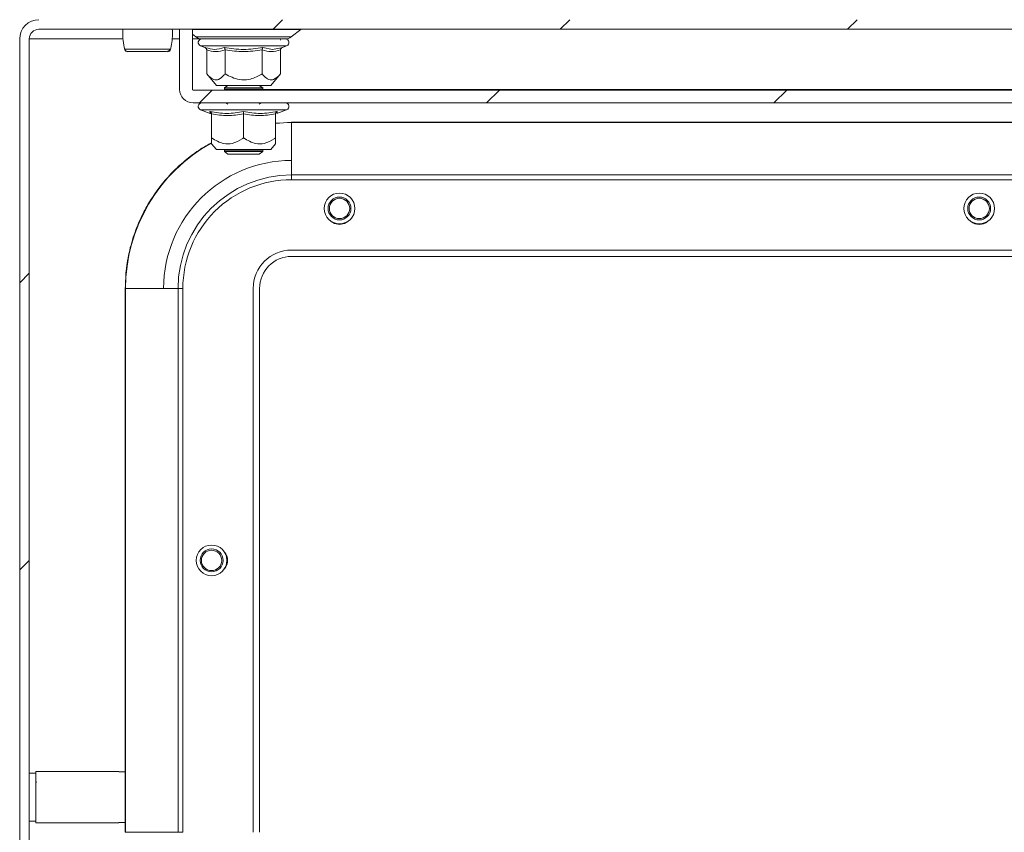
# Model space of a CAD drawing. Units: millimetres. Extents: x -1116 to 1531, y -1515 to 2309.
# Drawn here: x 0 to 154, y -805 to -678 of the extents above; entities that cross this region are included whole.
import ezdxf

# ---------------------------------------------------------------- set-up
doc = ezdxf.new("R2010")
doc.units = ezdxf.units.MM

msp = doc.modelspace()

# ---------------------------------------------------------------- linework, layer by layer
at = {"color": 7, "linetype": 'Continuous', "lineweight": 0}
for p, q in [((39.6, -679.73), (41.1, -678.23)), ((84.5, -679.73), (86, -678.23)), ((129.41, -679.73), (130.91, -678.23)), ((28.1, -691.23), (30.1, -689.23)), ((73, -691.23), (75, -689.23)), ((117.91, -691.23), (119.91, -689.23)), ((0, -719.33), (1.5, -717.83)), ((0, -764.23), (1.5, -762.73))]:
    msp.add_line(p, q, dxfattribs=at)
at = {"color": 7, "linetype": 'Continuous', "lineweight": 15}
for p, q in [((597, -679.73), (3, -679.73)), ((27, -679.73), (25, -679.73)), ((25, -689.13), (25, -679.73)), ((27, -689.13), (27, -679.73)), ((42.44, -680.9), (43.94, -679.75)), ((0, -681.23), (0, -850.23)), ((1.5, -681.23), (1.5, -850.23)), ((27, -680.47), (27.56, -680.9)), ((40.76, -681.44), (40.82, -681.23)), ((23.58, -682.87), (23.62, -682.66)), ((28.27, -682.33), (28.93, -682.57)), ((28.93, -682.57), (29.12, -682.6)), ((29.23, -686.71), (29.23, -682.94)), ((32.11, -682.94), (32.11, -686.71)), ((37.89, -686.71), (37.89, -682.94)), ((38.03, -682.57), (39.54, -682.87)), ((40.77, -682.94), (40.77, -686.71)), ((40.89, -682.6), (41.07, -682.57)), ((41.07, -682.57), (41.73, -682.33)), ((29.23, -686.71), (30.75, -688.53)), ((39.25, -688.53), (40.77, -686.71)), ((572.9, -689.23), (27.1, -689.23)), ((30.75, -688.53), (39.25, -688.53)), ((32.54, -688.53), (32, -688.9)), ((32, -688.9), (32, -689.1)), ((32, -688.9), (38, -688.9)), ((32, -689.1), (32.18, -689.23)), ((32, -689.1), (35, -689.1)), ((35, -689.1), (38, -689.1)), ((38, -688.9), (37.46, -688.53)), ((37.6, -688.62), (37.7, -688.53)), ((37.82, -689.23), (38, -689.1)), ((38, -689.1), (38, -688.9)), ((572.9, -691.23), (27.1, -691.23)), ((28.27, -692.33), (29.78, -692.87)), ((29.76, -692.87), (29.75, -692.57)), ((32.25, -691.23), (32.55, -691.44)), ((37.45, -691.44), (37.75, -691.23)), ((40.22, -692.87), (41.73, -692.33)), ((40.25, -692.57), (40.24, -692.87)), ((29.76, -692.87), (29.95, -692.89)), ((30, -696.71), (30, -692.94)), ((35, -692.94), (35, -696.71)), ((40, -696.71), (40, -692.94)), ((40, -694.46), (42.5, -694.23)), ((42.5, -694.27), (40, -694.39)), ((42.5, -694.27), (42.5, -694.23)), ((42.5, -694.23), (557.5, -694.23)), ((42.5, -702.48), (42.5, -694.27)), ((557.5, -694.27), (42.5, -694.27)), ((30, -697.63), (30.75, -698.53)), ((30.75, -698.53), (39.25, -698.53)), ((32.16, -698.53), (32, -698.64)), ((32, -698.64), (32, -698.84)), ((32, -698.64), (38, -698.64)), ((38, -698.64), (37.84, -698.53)), ((38, -698.84), (38, -698.64)), ((39.25, -698.53), (40, -697.63)), ((32, -698.84), (32.55, -699.23)), ((32, -698.84), (35, -698.84)), ((32.55, -699.23), (35, -699.23)), ((35, -698.84), (38, -698.84)), ((35, -699.23), (37.45, -699.23)), ((37.45, -699.23), (38, -698.84)), ((42.5, -702.48), (42.5, -703.23)), ((557.5, -702.48), (42.5, -702.48)), ((42.5, -703.23), (557.5, -703.23)), ((49.23, -710.07), (48.69, -709.74)), ((50, -710.23), (49.23, -710.07)), ((50.77, -710.07), (50, -710.23)), ((51.31, -709.74), (50.77, -710.07)), ((42.5, -714.23), (557.5, -714.23)), ((557.5, -715.23), (42.5, -715.23)), ((16.55, -720.23), (16.5, -720.23)), ((16.55, -720.23), (24.76, -720.23)), ((16.55, -720.23), (16.55, -805.23)), ((24.76, -805.23), (24.76, -720.23)), ((24.76, -720.23), (25.5, -720.23)), ((25.5, -805.23), (25.5, -720.23)), ((36.5, -720.23), (36.5, -805.23)), ((37.5, -720.23), (37.5, -805.23)), ((15.5, -795.73), (2.5, -795.73)), ((2.5, -795.73), (2.5, -799.73)), ((15.5, -795.73), (15.5, -795.78)), ((16.5, -795.78), (15.5, -795.78)), ((16.5, -803.67), (16.5, -795.78)), ((2.5, -795.98), (1.5, -795.98)), ((2.62, -797.44), (2.52, -797.27)), ((2.5, -799.73), (2.5, -803.73)), ((1.5, -803.48), (2.5, -803.48)), ((2.5, -803.73), (15.5, -803.73)), ((15.5, -803.67), (16.5, -803.67)), ((15.5, -803.67), (15.5, -803.73)), ((16.55, -805.23), (16.5, -805.23)), ((16.55, -805.23), (24.76, -805.23)), ((24.76, -805.23), (25.5, -805.23))]:
    msp.add_line(p, q, dxfattribs=at)
at = {"color": 8, "linetype": 'Continuous', "lineweight": 15}
for p, q in [((35, -679.75), (27, -679.75)), ((43.94, -679.75), (35, -679.75)), ((16.16, -681.23), (1.5, -681.23)), ((25, -681.23), (23.84, -681.23)), ((28.3, -681.23), (27, -681.23)), ((27.56, -680.9), (42.44, -680.9)), ((28.27, -682.33), (40.83, -682.33)), ((39.54, -682.87), (40.89, -682.6)), ((40.83, -682.33), (41.73, -682.33)), ((37.96, -689.13), (562.04, -689.13)), ((28.27, -692.33), (41.73, -692.33)), ((16.5, -795.78), (16.5, -720.23)), ((16.5, -805.23), (16.5, -803.67))]:
    msp.add_line(p, q, dxfattribs=at)
at = {"color": 7, "linetype": 'Continuous', "lineweight": 15}
for centre, radius in [((50, -707.73), 2.4), ((50, -707.73), 1.79), ((50, -707.73), 1.59), ((150, -707.73), 2.4), ((150, -707.73), 1.79), ((150, -707.73), 1.59), ((30, -762.73), 2.4), ((30, -762.73), 1.79), ((30, -762.73), 1.59)]:
    msp.add_circle(centre, radius, dxfattribs=at)
for centre, radius, start, end in [((3, -681.23), 3, 90, 180), ((3, -681.23), 1.5, 90, 180), ((44, -679.83), 0.1, 90, 127.4631), ((28.53, -679.63), 1.6, 232.5369, 270), ((28.47, -681.79), 0.567, 90, 250), ((41.47, -679.63), 1.6, 270, 307.4631), ((41.53, -681.79), 0.567, 290, 90), ((16.91, -682.73), 0.498, 193.1236, 269.8888), ((23.09, -682.73), 0.498, 270.1072, 346.8871), ((27.1, -689.13), 2.1, 180, 270), ((27.1, -689.13), 0.1, 180, 270), ((28.47, -691.79), 0.567, 90, 250), ((41.53, -691.79), 0.567, 290, 90), ((42.5, -720.23), 25.95, 118.9246, 180), ((42.5, -720.23), 20, 90, 180), ((42.5, -720.23), 17.74, 90, 180), ((150, -708.23), 2, 229.0254, 310.9746), ((42.5, -720.23), 6, 90, 180), ((42.5, -720.23), 5, 90, 180), ((30.5, -762.73), 2, 319.0254, 40.9746)]:
    msp.add_arc(centre, radius, start, end, dxfattribs=at)
for points, knots in [([(16.14, -679.73), (16.13, -679.88), (16.09, -680.48), (16.16, -681.57), (16.33, -682.42), (16.42, -682.87)], [0, 0, 0, 0, 0.134292, 0.535622, 1, 1, 1, 1]), ([(23.62, -682.66), (23.7, -682.28), (23.85, -681.5), (23.91, -680.48), (23.87, -679.88), (23.86, -679.73)], [0, 0, 0, 0, 0.4233299, 0.8554165, 1, 1, 1, 1]), ([(28.49, -681.23), (28.49, -681.23), (28.45, -681.23), (28.66, -681.23), (29.12, -681.23), (30.05, -681.23), (31.65, -681.23), (33.66, -681.23), (35.37, -681.23), (36.7, -681.23), (37.96, -681.23), (39.42, -681.23), (40.17, -681.23), (40.66, -681.23)], [0, 0, 0, 0, 0.021188, 0.100159, 0.179128, 0.256456, 0.400106, 0.543754, 0.621084, 0.700053, 0.779023, 0.85635, 1, 1, 1, 1]), ([(28.53, -681.23), (28.62, -681.23), (28.75, -681.23), (29.56, -681.23), (30.39, -681.23), (31.43, -681.23), (32.94, -681.23), (34.19, -681.23), (35, -681.23)], [0, 0, 0, 0, 0.239456, 0.36836, 0.499998, 0.631639, 0.760541, 1, 1, 1, 1]), ([(35, -681.23), (35.81, -681.23), (37.06, -681.23), (38.57, -681.23), (39.61, -681.23), (40.44, -681.23), (41.25, -681.23), (41.38, -681.23), (41.47, -681.23)], [0, 0, 0, 0, 0.239457, 0.368359, 0.5, 0.631638, 0.760543, 1, 1, 1, 1]), ([(16.41, -682.84), (16.43, -682.89), (16.45, -682.97), (16.52, -683.06), (16.61, -683.14), (16.71, -683.2), (16.79, -683.21), (16.82, -683.21)], [0, 0, 0, 0, 0.2453111, 0.3774685, 0.5219648, 0.847542, 1, 1, 1, 1]), ([(16.43, -682.84), (16.47, -682.84), (16.56, -682.84), (16.91, -682.84), (17.39, -682.84), (17.81, -682.84), (18.03, -682.84)], [0, 0, 0, 0, 0.249984, 0.499997, 0.749989, 1, 1, 1, 1]), ([(16.83, -683.22), (16.89, -683.22), (17, -683.22), (17.45, -683.22), (17.98, -683.22), (18.68, -683.22), (19.52, -683.22), (20.48, -683.22), (21.38, -683.22), (22.21, -683.22), (22.83, -683.22), (23.34, -683.09), (23.48, -682.93), (23.56, -682.84)], [0, 0, 0, 0, 0.098372, 0.187506, 0.267608, 0.338237, 0.451607, 0.542088, 0.639808, 0.745626, 0.861716, 0.927687, 1, 1, 1, 1]), ([(18.03, -682.84), (18.32, -682.84), (18.92, -682.84), (19.94, -682.84), (20.95, -682.84), (21.89, -682.84), (22.68, -682.84), (23.26, -682.84), (23.6, -682.84), (23.58, -682.84), (23.57, -682.84)], [0, 0, 0, 0, 0.125005, 0.249999, 0.374993, 0.500002, 0.624998, 0.749992, 0.874997, 1, 1, 1, 1]), ([(28.93, -682.57), (28.97, -682.58), (29.05, -682.62), (29.15, -682.71), (29.21, -682.82), (29.22, -682.9), (29.23, -682.94)], [0, 0, 0, 0, 0.250142, 0.500513, 0.769282, 1, 1, 1, 1]), ([(32.11, -682.94), (31.63, -683.07), (30.67, -683.34), (29.71, -683.07), (29.23, -682.94)], [0, 0, 0, 0, 0.5, 1, 1, 1, 1]), ([(31.97, -682.57), (32.98, -682.72), (35, -683.02), (37.02, -682.72), (38.03, -682.57)], [0, 0, 0, 0, 0.49973, 1, 1, 1, 1]), ([(32.11, -682.94), (32.11, -682.9), (32.11, -682.82), (32.07, -682.71), (32.02, -682.62), (31.99, -682.58), (31.97, -682.57)], [0, 0, 0, 0, 0.230734, 0.499483, 0.749856, 1, 1, 1, 1]), ([(37.89, -682.94), (36.92, -683.07), (35, -683.34), (33.08, -683.07), (32.11, -682.94)], [0, 0, 0, 0, 0.499997, 1, 1, 1, 1]), ([(37.89, -682.94), (37.89, -682.9), (37.89, -682.82), (37.93, -682.71), (37.98, -682.62), (38.01, -682.58), (38.03, -682.57)], [0, 0, 0, 0, 0.230746, 0.499507, 0.75008, 1, 1, 1, 1]), ([(40.77, -682.94), (40.29, -683.07), (39.33, -683.34), (38.37, -683.07), (37.89, -682.94)], [0, 0, 0, 0, 0.5, 1, 1, 1, 1]), ([(40.77, -682.94), (40.78, -682.9), (40.79, -682.82), (40.85, -682.71), (40.95, -682.62), (41.03, -682.58), (41.07, -682.57)], [0, 0, 0, 0, 0.230784, 0.499521, 0.750067, 1, 1, 1, 1]), ([(29.23, -686.71), (29.59, -687.08), (30.17, -687.68), (31.17, -687.63), (31.75, -687.13), (32.07, -686.76), (32.11, -686.71)], [0, 0, 0, 0, 0.3892086, 0.6372037, 0.9544883, 1, 1, 1, 1]), ([(32.11, -686.71), (32.83, -687.08), (34.01, -687.68), (36.01, -687.63), (37.17, -687.13), (37.81, -686.76), (37.89, -686.71)], [0, 0, 0, 0, 0.38921, 0.6372, 0.954488, 1, 1, 1, 1]), ([(40.77, -686.71), (40.41, -687.08), (39.95, -687.55), (39.18, -687.67), (38.56, -687.44), (38.11, -686.95), (37.89, -686.71)], [0, 0, 0, 0, 0.388863, 0.499578, 0.752481, 1, 1, 1, 1]), ([(29.75, -692.57), (30.63, -692.72), (32.39, -693.02), (34.13, -692.72), (35, -692.57)], [0, 0, 0, 0, 0.499727, 1, 1, 1, 1]), ([(29.75, -692.57), (29.78, -692.58), (29.85, -692.62), (29.93, -692.71), (29.99, -692.82), (30, -692.9), (30, -692.94)], [0, 0, 0, 0, 0.250123, 0.500498, 0.769284, 1, 1, 1, 1]), ([(35, -692.57), (35.87, -692.72), (37.61, -693.02), (39.37, -692.72), (40.25, -692.57)], [0, 0, 0, 0, 0.499726, 1, 1, 1, 1]), ([(35, -692.94), (35, -692.9), (35, -692.82), (35, -692.71), (35, -692.62), (35, -692.58), (35, -692.57)], [0, 0, 0, 0, 0.230743, 0.499501, 0.749854, 1, 1, 1, 1]), ([(40, -692.94), (40, -692.9), (40.01, -692.82), (40.07, -692.71), (40.15, -692.62), (40.22, -692.58), (40.25, -692.57)], [0, 0, 0, 0, 0.23075, 0.499504, 0.750109, 1, 1, 1, 1]), ([(35, -692.94), (34.17, -693.07), (32.5, -693.34), (30.83, -693.07), (30, -692.94)], [0, 0, 0, 0, 0.500002, 1, 1, 1, 1]), ([(30, -696.71), (30.62, -697.08), (31.64, -697.68), (33.37, -697.63), (34.38, -697.13), (34.93, -696.76), (35, -696.71)], [0, 0, 0, 0, 0.389211, 0.637203, 0.954488, 1, 1, 1, 1]), ([(30, -697.63), (30, -697.58), (30, -697.46), (30, -696.96), (30, -696.71)], [0, 0, 0, 0, 0.50538, 1, 1, 1, 1]), ([(35, -696.71), (35.62, -697.08), (36.64, -697.68), (38.37, -697.63), (39.38, -697.13), (39.93, -696.76), (40, -696.71)], [0, 0, 0, 0, 0.3892074, 0.6372019, 0.9544872, 1, 1, 1, 1]), ([(40, -697.63), (40, -697.58), (40, -697.46), (40, -696.96), (40, -696.71)], [0, 0, 0, 0, 0.50538, 1, 1, 1, 1]), ([(16.5, -720.23), (16.54, -719.17), (16.61, -717.02), (17.24, -713.81), (18.18, -710.86), (19.37, -708.25), (21.16, -705.19), (23.42, -702.4), (26.08, -700.01), (28.05, -698.54), (29.42, -697.78), (30, -697.46)], [0, 0, 0, 0, 0.114127, 0.231777, 0.352752, 0.44731, 0.541888, 0.73479, 0.831361, 0.927951, 1, 1, 1, 1]), ([(42.5, -703.23), (37.99, -703.23), (33.67, -705.02), (27.29, -711.39), (25.5, -715.72), (25.5, -720.23)], [0, 0, 0, 0, 0.5, 0.5, 1, 1, 1, 1])]:
    msp.add_open_spline(points, degree=3, knots=knots, dxfattribs=at)
at = {"color": 8, "linetype": 'Continuous', "lineweight": 15}
msp.add_open_spline([(29.12, -682.6), (29.57, -682.73), (30.53, -683.01), (31.47, -682.72), (31.97, -682.57)], degree=3, knots=[0, 0, 0, 0, 0.468014, 1, 1, 1, 1], dxfattribs=at)
at = {"color": 7, "linetype": 'Continuous', "lineweight": 15}
msp.add_open_spline([(40, -692.94), (39.17, -693.07), (37.5, -693.34), (35.83, -693.07), (35, -692.94)], degree=3, dxfattribs=at)

doc.saveas('drawing.dxf')
